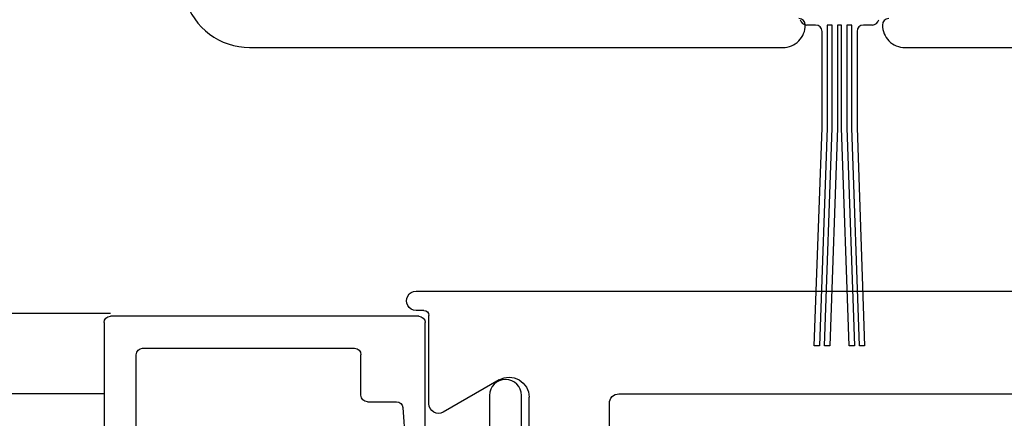
# Model space of a CAD drawing. Units: inches. Extents: x 18 to 169, y 70 to 99.
# Drawn here: x 79 to 80, y 79 to 80 of the extents above; entities that cross this region are included whole.
import ezdxf

# ---------------------------------------------------------------- set-up
doc = ezdxf.new("R2010")
doc.units = ezdxf.units.IN
doc.header["$MEASUREMENT"] = 0
for name, color, linetype in [('1012A', 1, 'Continuous'), ('1RED', 1, 'Continuous'), ('5BLU', 5, 'Continuous'), ('7WHT', 7, 'Continuous'), ('OBJECT', 7, 'Continuous')]:
    doc.layers.add(name, color=color, linetype=linetype)

# ---------------------------------------------------------------- blocks, each defined once
blk = doc.blocks.new('NON W STILE')
at = {"layer": '1012A'}
for p, q in [((-32.2419, 87.3277), (-34.2346, 87.3277)), ((-32.2619, 87.1522), (-32.2619, 87.2897)), ((-32.2539, 87.2977), (-32.2419, 87.2977)), ((-32.3714, 87.1894), (-32.2844, 87.1392)), ((-32.5579, 87.1677), (-34.1508, 87.1677)), ((-32.5429, 86.4177), (-32.5429, 87.1527)), ((-32.4179, 86.4177), (-32.4179, 87.1626))]:
    blk.add_line(p, q, dxfattribs=at)
for centre, radius, start, end in [((-32.2419, 87.3127), 0.015, 270.0003, 90.1865), ((-32.2539, 87.2897), 0.008, 90.0003, 180.0003), ((-32.3869, 87.1626), 0.031, 60.0005, 180.0003), ((-32.5579, 87.1527), 0.015, 0.0003, 90.0003), ((-32.2769, 87.1522), 0.015, 240.0005, 0.0003)]:
    blk.add_arc(centre, radius, start, end, dxfattribs=at)
blk = doc.blocks.new('1021-Hx-ref')
at = {"layer": '7WHT'}
blk.add_lwpolyline([(-0.1355, -0.5598), (-0.119, -0.5664, -0.567019), (-0.1163, -0.5833), (-0.1424, -0.6052, -0.270025), (-0.1523, -0.6069, -0.835807), (-0.124, -0.45), (-0.05, -0.45, 0.414214), (-0.04, -0.44), (-0.04, -0.06, 0.414214), (-0.05, -0.05), (-0.451, -0.05, 0.414214), (-0.461, -0.06), (-0.461, -0.2258, -0.414214), (-0.542, -0.3068), (-0.595, -0.3068, 0.414214), (-0.605, -0.3168), (-0.605, -0.515, -0.414214), (-0.615, -0.525), (-0.665, -0.525, 0.414214), (-0.675, -0.535), (-0.675, -0.646, -0.414214), (-0.685, -0.656), (-0.715, -0.656, -0.414214), (-0.725, -0.646), (-0.725, -0.522, 0.414214), (-0.735, -0.512), (-0.995, -0.512, 0.414214), (-1.005, -0.522), (-1.005, -0.646, -0.414214), (-1.015, -0.656), (-1.045, -0.656, -0.414214), (-1.055, -0.646), (-1.055, -0.522, 0.414214), (-1.065, -0.512), (-1.1149, -0.512, -0.434814), (-1.1908, -0.4307, 0.434814), (-1.2007, -0.42), (-1.3491, -0.42, 0.198912), (-1.3597, -0.4244), (-1.476, -0.5407, 0.198912), (-1.4804, -0.5513), (-1.4804, -0.64, -0.414214), (-1.4904, -0.65), (-1.6159, -0.65, -1), (-1.6159, -0.6), (-1.5404, -0.6, 0.414214), (-1.5304, -0.59), (-1.5304, -0.504, 0.837765), (-1.5239, -0.4672, -0.547599), (-1.5275, -0.4507), (-1.4497, -0.3729, -0.198912), (-1.4426, -0.37), (-1.1373, -0.37, -0.381962), (-1.105, -0.3989, -0.447218), (-1.1149, -0.41, 1), (-1.1149, -0.462), (-1.065, -0.462, 0.414214), (-1.055, -0.452), (-1.055, -0.385, -0.414214), (-1.045, -0.375), (-1, -0.375, -0.812836), (-0.994, -0.4037, 0.298217), (-1, -0.4129), (-1, -0.452, 0.414214), (-0.99, -0.462), (-0.74, -0.462, 0.414214), (-0.73, -0.452), (-0.73, -0.4129, 0.298217), (-0.736, -0.4037, -0.812836), (-0.73, -0.375), (-0.665, -0.375, 0.414214), (-0.655, -0.365), (-0.655, -0.2437, -0.863341), (-0.5943, -0.2347, 0.330823), (-0.5646, -0.2568), (-0.542, -0.2568, 0.414214), (-0.511, -0.2258), (-0.511, -0.156), (-0.511, -0.0862, 0.414214), (-0.542, -0.0552), (-0.5646, -0.0552, 0.330823), (-0.5943, -0.0772, -0.863341), (-0.655, -0.0683), (-0.655, -0.01, -0.414214), (-0.645, 0), (0, 0, -0.414214), (0.01, -0.01), (0.01, -0.49, -0.414214), (0, -0.5), (-0.124, -0.5, 0.825896), (-0.1355, -0.5598)], format="xyb", dxfattribs=at)
blk = doc.blocks.new('1019-Gx-ref')
at = {"layer": '5BLU'}
for p, q in [((0, 0), (0.6445, 0)), ((-0.01, -0.49), (-0.01, -0.01)), ((0.6545, -0.01), (0.6545, -0.0683)), ((0.04, -0.06), (0.04, -0.39)), ((0.4505, -0.05), (0.05, -0.05)), ((0.4605, -0.2258), (0.4605, -0.06)), ((0.5641, -0.0552), (0.5415, -0.0552)), ((0.5105, -0.0862), (0.5105, -0.156)), ((0.5105, -0.156), (0.5105, -0.2258)), ((0.6545, -0.2437), (0.6545, -0.431)), ((0.5415, -0.2568), (0.5641, -0.2568)), ((0.5995, -0.2858), (0.582, -0.2959)), ((0.6145, -0.37), (0.6145, -0.2945)), ((0.6205, -0.3795), (0.6185, -0.378)), ((0.6245, -0.4025), (0.6245, -0.3875)), ((0.1132, -0.4), (0.05, -0.4)), ((0.1232, -0.41), (0.1232, -0.4551)), ((0.6185, -0.412), (0.6205, -0.4105)), ((0.6145, -0.431), (0.6145, -0.42)), ((0.6445, -0.441), (0.6245, -0.441)), ((0.1325, -0.4651), (0.2023, -0.4701)), ((0.2005, -0.5), (0, -0.5))]:
    blk.add_line(p, q, dxfattribs=at)
for centre, radius, start, end in [((0, -0.01), 0.01, 90, 180), ((0.6445, -0.01), 0.01, 0, 90), ((0.05, -0.06), 0.01, 90, 180), ((0.4505, -0.06), 0.01, 360, 90), ((0.5415, -0.0862), 0.031, 90, 180), ((0.5641, -0.0862), 0.031, 16.7784, 90), ((0.6235, -0.0683), 0.031, 196.7784, 0), ((0.6235, -0.2437), 0.031, 0, 163.2216), ((0.5415, -0.2258), 0.081, 180, 299.9992), ((0.5415, -0.2258), 0.031, 180, 270), ((0.5641, -0.2258), 0.031, 270, 343.2216), ((0.6045, -0.2945), 0.01, 0, 119.9992), ((0.6245, -0.37), 0.01, 180, 233.1301), ((0.6145, -0.3875), 0.01, 0, 53.1301), ((0.05, -0.39), 0.01, 180, 270), ((0.1132, -0.41), 0.01, 0, 90), ((0.6245, -0.42), 0.01, 126.8699, 180), ((0.6145, -0.4025), 0.01, 306.8699, 360), ((0.6245, -0.431), 0.01, 180, 270), ((0.6445, -0.431), 0.01, 270, 0), ((0.1332, -0.4551), 0.01, 180, 265.8814), ((0.2005, -0.485), 0.015, 270, 82.9999), ((0, -0.49), 0.01, 180, 270)]:
    blk.add_arc(centre, radius, start, end, dxfattribs=at)
blk = doc.blocks.new('140952')
at = {"layer": 'OBJECT'}
for p, q in [((6.5026, 3.3485), (6.5026, 3.3486)), ((6.6226, 3.3485), (6.6226, 3.3485)), ((5.6375, 3.3135), (6.4676, 3.3135)), ((6.6577, 3.3135), (7.5639, 3.3135))]:
    blk.add_line(p, q, dxfattribs=at)
for centre, radius, start, end in [((5.6375, 3.4177), 0.1042, 196.1567, 269.9994), ((6.4926, 3.3486), 0.01, 0.071, 90), ((6.6326, 3.3485), 0.01, 90, 180), ((6.4676, 3.3485), 0.035, 269.9992, 0.071), ((6.6576, 3.3485), 0.035, 180, 270.1626)]:
    blk.add_arc(centre, radius, start, end, dxfattribs=at)

msp = doc.modelspace()

# ---------------------------------------------------------------- linework, layer by layer
at = {"color": 7, "linetype": 'Continuous'}
for p, q in [((79.8024, 80.1), (79.7884, 80.1)), ((79.8204, 80.1), (79.8204, 79.9397)), ((79.8284, 80.1), (79.8204, 80.1)), ((79.8284, 79.9397), (79.8284, 80.1)), ((79.8364, 80.1), (79.8364, 79.9397)), ((79.8429, 80.1), (79.8364, 80.1)), ((79.8429, 79.9397), (79.8429, 80.1)), ((79.8509, 80.1), (79.8509, 79.9397)), ((79.8589, 80.1), (79.8509, 80.1)), ((79.8589, 79.9397), (79.8589, 80.1)), ((79.8908, 80.1), (79.8769, 80.1)), ((79.8124, 79.9397), (79.8124, 80.09)), ((79.8669, 80.09), (79.8669, 79.9397)), ((79.8004, 79.6), (79.8124, 79.9397)), ((79.8204, 79.9397), (79.8084, 79.6)), ((79.8164, 79.6), (79.8284, 79.9397)), ((79.8364, 79.9397), (79.8244, 79.6)), ((79.8548, 79.6), (79.8429, 79.9397)), ((79.8509, 79.9397), (79.8628, 79.6)), ((79.8708, 79.6), (79.8589, 79.9397)), ((79.8669, 79.9397), (79.8788, 79.6)), ((79.8084, 79.6), (79.8004, 79.6)), ((79.8244, 79.6), (79.8164, 79.6)), ((79.8628, 79.6), (79.8548, 79.6)), ((79.8788, 79.6), (79.8708, 79.6))]:
    msp.add_line(p, q, dxfattribs=at)
for centre, start, end in [((79.7884, 80.11), 189.2299, 270), ((79.8024, 80.09), 0, 90), ((79.8769, 80.09), 90, 180), ((79.8908, 80.11), 270, 350.7701)]:
    msp.add_arc(centre, 0.01, start, end, dxfattribs=at)
at = {"layer": 'OBJECT'}
for p, q in [((78.7046, 79.6503), (77.2801, 79.6503)), ((78.6946, 79.5253), (77.2801, 79.5253))]:
    msp.add_line(p, q, dxfattribs=at)

# ---------------------------------------------------------------- block references
msp.add_blockref('140952', (73.2838, 76.7515))
at = {"xscale": -1}
msp.add_blockref('NON W STILE', (46.9384, -7.6426), dxfattribs=at)
at = {"layer": '1RED', "xscale": -1, "rotation": 90}
for name, p in [('1019-Gx-ref', (78.6946, 79.6361)), ('1021-Hx-ref', (78.6946, 77.9066))]:
    msp.add_blockref(name, p, dxfattribs=at)

doc.saveas('drawing.dxf')
